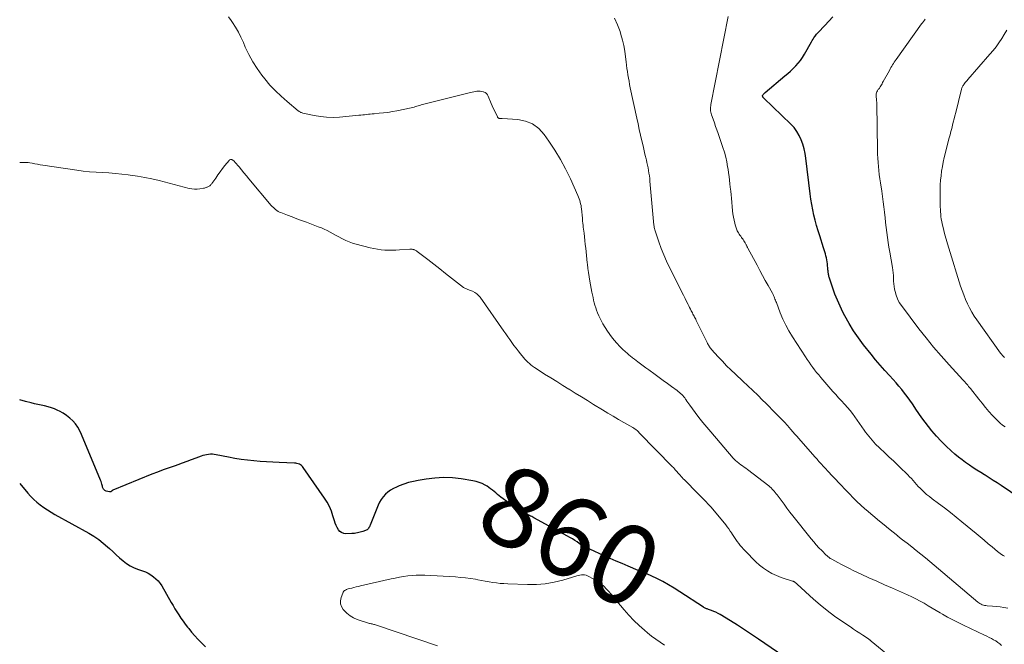
# Model space of a CAD drawing. Units: feet. Extents: x 1945000 to 1950001, y 565000 to 570001.
# Drawn here: x 1945000 to 1945246, y 566423 to 566579 of the extents above; entities that cross this region are included whole.
import ezdxf
from ezdxf.enums import TextEntityAlignment as Align

# ---------------------------------------------------------------- set-up
doc = ezdxf.new("R2010")
doc.units = ezdxf.units.FT
doc.header["$LTSCALE"] = 100
doc.header["$MEASUREMENT"] = 0
for name, color, linetype, lineweight in [('CONTOUR INDEX', 32, 'Continuous', 25), ('CONTOUR INDEX LABEL', 7, 'Continuous', 15), ('CONTOUR INTERMEDIATE', 40, 'Continuous', 15)]:
    doc.layers.add(name, color=color, linetype=linetype, lineweight=lineweight)
doc.styles.add('slant', font='romans.shx', dxfattribs={"oblique": 14.999978})

msp = doc.modelspace()

# ---------------------------------------------------------------- linework, layer by layer
at = {"layer": 'CONTOUR INDEX', "flags": 128}
for points, elevation in [([(1945252.34, 566457.68), (1945245.58, 566462.25), (1945244.58, 566462.92), (1945243.58, 566463.57), (1945242.57, 566464.22), (1945241.56, 566464.85), (1945241.46, 566464.92), (1945240.5, 566465.52), (1945239.54, 566466.13), (1945238.59, 566466.75), (1945237.64, 566467.38), (1945236.71, 566468.04), (1945235.8, 566468.71), (1945234.91, 566469.42), (1945234.04, 566470.15), (1945233.12, 566470.96), (1945231.84, 566472.14), (1945230.6, 566473.36), (1945229.42, 566474.65), (1945228.28, 566475.97), (1945227.39, 566477.06), (1945226.56, 566478.12), (1945225.75, 566479.19), (1945224.99, 566480.29), (1945224.24, 566481.4), (1945224, 566481.78), (1945223.38, 566482.71), (1945222.75, 566483.63), (1945222.09, 566484.54), (1945221.42, 566485.43), (1945220.72, 566486.31), (1945220.01, 566487.17), (1945219.28, 566488.01), (1945218.53, 566488.84), (1945217.65, 566489.79), (1945216.46, 566491.1), (1945215.29, 566492.43), (1945214.16, 566493.78), (1945213.04, 566495.15), (1945211.15, 566497.53), (1945209.86, 566499.26), (1945208.64, 566501.03), (1945207.53, 566502.87), (1945206.48, 566504.75), (1945206.01, 566505.65), (1945205.29, 566507.14), (1945204.61, 566508.64), (1945204.01, 566510.17), (1945203.45, 566511.72), (1945202.56, 566514.42), (1945202.49, 566514.64), (1945202.44, 566514.86), (1945202.39, 566515.09), (1945202.35, 566515.32), (1945202.32, 566515.55), (1945202.29, 566515.78), (1945202.27, 566516.01), (1945202.25, 566516.25), (1945202.12, 566517.73), (1945202.06, 566518.25), (1945201.98, 566518.77), (1945201.87, 566519.28), (1945201.74, 566519.79), (1945201.6, 566520.29), (1945201.45, 566520.79), (1945201.29, 566521.3), (1945201.13, 566521.8), (1945200.18, 566524.74), (1945199.77, 566526.04), (1945199.39, 566527.34), (1945199.05, 566528.66), (1945198.72, 566529.98), (1945198.44, 566531.31), (1945198.18, 566532.65), (1945197.97, 566533.99), (1945197.78, 566535.33), (1945196.71, 566544.21), (1945196.52, 566545.39), (1945196.28, 566546.56), (1945195.96, 566547.7), (1945195.58, 566548.83), (1945195.08, 566549.91), (1945194.5, 566550.93), (1945193.79, 566551.86), (1945193, 566552.73), (1945186.2, 566559.25), (1945186.12, 566559.33), (1945186.05, 566559.41), (1945185.99, 566559.51), (1945185.94, 566559.6), (1945185.92, 566559.64), (1945185.9, 566559.72), (1945185.9, 566559.8), (1945185.91, 566559.88), (1945185.95, 566559.96), (1945186.06, 566560.12), (1945186.17, 566560.28), (1945186.29, 566560.42), (1945186.42, 566560.56), (1945186.56, 566560.69), (1945191.5, 566564.79), (1945192.2, 566565.39), (1945192.88, 566566.01), (1945193.54, 566566.65), (1945194.19, 566567.3), (1945194.8, 566567.99), (1945195.37, 566568.7), (1945195.89, 566569.45), (1945196.37, 566570.24), (1945198.12, 566573.36), (1945198.31, 566573.69), (1945198.51, 566574.01), (1945198.72, 566574.33), (1945198.94, 566574.65), (1945199.04, 566574.79), (1945199.22, 566575.02), (1945199.4, 566575.25), (1945199.6, 566575.48), (1945199.8, 566575.69), (1945201.47, 566577.44), (1945202.5, 566578.53), (1945203.51, 566579.63)], 880), ([(1945191.21, 566419.52), (1945184.88, 566423.82), (1945183.13, 566425), (1945181.38, 566426.15), (1945179.61, 566427.29), (1945177.83, 566428.41), (1945175.24, 566430.01), (1945174.74, 566430.29), (1945174.22, 566430.56), (1945173.69, 566430.79), (1945173.15, 566431), (1945172.38, 566431.26), (1945172.21, 566431.32), (1945172.04, 566431.38), (1945171.88, 566431.44), (1945171.71, 566431.51), (1945171.54, 566431.58), (1945171.38, 566431.66), (1945171.22, 566431.75), (1945171.07, 566431.84), (1945165.22, 566435.7), (1945163.81, 566436.59), (1945162.38, 566437.45), (1945160.91, 566438.24), (1945159.43, 566439), (1945156.96, 566440.19), (1945156.68, 566440.32), (1945156.41, 566440.43), (1945156.13, 566440.54), (1945155.85, 566440.64), (1945155.56, 566440.73), (1945155.28, 566440.83), (1945155, 566440.94), (1945154.73, 566441.05), (1945152.26, 566442.09), (1945150.75, 566442.73), (1945149.25, 566443.37), (1945147.75, 566444.03), (1945146.25, 566444.7), (1945142.64, 566446.32), (1945142.29, 566446.48), (1945141.95, 566446.64), (1945141.62, 566446.81), (1945141.28, 566446.98), (1945140.95, 566447.16), (1945140.63, 566447.35), (1945140.31, 566447.55), (1945140.01, 566447.76), (1945139.47, 566448.15), (1945138.89, 566448.55), (1945138.3, 566448.93), (1945137.69, 566449.29), (1945137.08, 566449.64), (1945128.64, 566454.22), (1945128.38, 566454.36), (1945128.12, 566454.5), (1945127.85, 566454.63), (1945127.59, 566454.76), (1945127.32, 566454.89), (1945127.06, 566455.03), (1945126.8, 566455.17), (1945126.54, 566455.32), (1945125.5, 566455.91), (1945124.73, 566456.37), (1945123.97, 566456.85), (1945123.23, 566457.35), (1945122.5, 566457.86), (1945120.4, 566459.4), (1945119.97, 566459.73), (1945119.53, 566460.07), (1945119.11, 566460.42), (1945118.7, 566460.78), (1945118.28, 566461.14), (1945117.85, 566461.48), (1945117.4, 566461.79), (1945116.94, 566462.09), (1945116.46, 566462.37), (1945115.73, 566462.75), (1945114.98, 566463.07), (1945114.2, 566463.3), (1945113.4, 566463.48), (1945110.48, 566463.93), (1945108.28, 566464.17), (1945106.08, 566464.26), (1945103.88, 566464.15), (1945101.68, 566463.89), (1945099.73, 566463.57), (1945098.52, 566463.33), (1945097.32, 566463.03), (1945096.15, 566462.65), (1945094.99, 566462.21), (1945094.26, 566461.9), (1945093.51, 566461.53), (1945092.79, 566461.11), (1945092.13, 566460.62), (1945091.5, 566460.08), (1945090.94, 566459.47), (1945090.44, 566458.81), (1945090.03, 566458.1), (1945089.68, 566457.35), (1945087.74, 566452.38), (1945087.64, 566452.16), (1945087.53, 566451.95), (1945087.4, 566451.74), (1945087.26, 566451.55), (1945087.1, 566451.38), (1945086.92, 566451.22), (1945086.72, 566451.11), (1945086.51, 566451.01), (1945085.9, 566450.79), (1945085.56, 566450.68), (1945085.21, 566450.58), (1945084.86, 566450.49), (1945084.51, 566450.41), (1945084.15, 566450.35), (1945083.79, 566450.3), (1945083.43, 566450.27), (1945083.07, 566450.26), (1945081.63, 566450.23), (1945081.07, 566450.31), (1945080.56, 566450.49), (1945080.12, 566450.81), (1945079.74, 566451.22), (1945079.43, 566451.74), (1945079.15, 566452.28), (1945078.93, 566452.83), (1945078.74, 566453.41), (1945078.39, 566454.66), (1945078, 566455.85), (1945077.53, 566457), (1945076.95, 566458.1), (1945076.28, 566459.16), (1945070.96, 566466.81), (1945070.76, 566467.06), (1945070.53, 566467.28), (1945070.27, 566467.46), (1945070, 566467.62), (1945069.69, 566467.74), (1945069.39, 566467.83), (1945069.07, 566467.88), (1945068.75, 566467.91), (1945064.9, 566468.05), (1945063.31, 566468.12), (1945061.72, 566468.2), (1945060.14, 566468.31), (1945058.55, 566468.43), (1945056.97, 566468.6), (1945055.39, 566468.8), (1945053.82, 566469.05), (1945052.26, 566469.35), (1945049.17, 566469.98), (1945048.7, 566470.05), (1945048.22, 566470.09), (1945047.74, 566470.09), (1945047.26, 566470.06), (1945046.78, 566469.99), (1945046.31, 566469.89), (1945045.85, 566469.76), (1945045.39, 566469.6), (1945044.05, 566469.1), (1945042.93, 566468.68), (1945041.81, 566468.27), (1945040.68, 566467.87), (1945039.54, 566467.48), (1945038.87, 566467.25), (1945037.4, 566466.74), (1945035.94, 566466.22), (1945034.49, 566465.66), (1945033.05, 566465.09), (1945023.33, 566461.12), (1945023.27, 566461.09), (1945023.22, 566461.06), (1945023.17, 566461.03), (1945023.13, 566460.99), (1945023.08, 566460.95), (1945023.03, 566460.91), (1945022.99, 566460.87), (1945022.94, 566460.83), (1945022.87, 566460.77), (1945022.78, 566460.72), (1945022.69, 566460.68), (1945022.59, 566460.68), (1945022.49, 566460.69), (1945021.63, 566460.89), (1945021.44, 566460.96), (1945021.27, 566461.06), (1945021.12, 566461.18), (1945020.99, 566461.34), (1945020.88, 566461.51), (1945020.79, 566461.69), (1945020.73, 566461.89), (1945020.68, 566462.09), (1945020.63, 566462.34), (1945020.56, 566462.66), (1945020.48, 566462.98), (1945020.37, 566463.3), (1945020.25, 566463.61), (1945015.5, 566475.06), (1945015.06, 566475.99), (1945014.55, 566476.87), (1945013.95, 566477.69), (1945013.28, 566478.47), (1945012.54, 566479.18), (1945011.75, 566479.82), (1945010.9, 566480.38), (1945010, 566480.87), (1945009.54, 566481.1), (1945008.74, 566481.45), (1945007.93, 566481.75), (1945007.09, 566481.99), (1945006.24, 566482.19), (1945005.39, 566482.36), (1945004.53, 566482.54), (1945003.68, 566482.74), (1945002.83, 566482.95), (1945001.47, 566483.3), (1945000, 566483.72)], 860), ([(1945000, 566462.75), (1945002.01, 566460.38), (1945002.74, 566459.58), (1945003.5, 566458.81), (1945004.31, 566458.09), (1945005.15, 566457.41), (1945006.02, 566456.77), (1945006.92, 566456.16), (1945007.84, 566455.59), (1945008.78, 566455.04), (1945017.32, 566450.33), (1945018.56, 566449.58), (1945019.77, 566448.78), (1945020.91, 566447.89), (1945022.01, 566446.94), (1945022.48, 566446.51), (1945023.32, 566445.74), (1945024.16, 566444.97), (1945025.01, 566444.22), (1945025.86, 566443.47), (1945026.75, 566442.78), (1945027.68, 566442.17), (1945028.68, 566441.67), (1945029.72, 566441.26), (1945030.75, 566440.92), (1945031.48, 566440.64), (1945032.18, 566440.31), (1945032.85, 566439.91), (1945033.5, 566439.47), (1945034.09, 566438.96), (1945034.63, 566438.41), (1945035.11, 566437.8), (1945035.54, 566437.15), (1945037.92, 566433.04), (1945038.39, 566432.24), (1945038.86, 566431.45), (1945039.35, 566430.66), (1945039.84, 566429.88), (1945040.35, 566429.1), (1945040.87, 566428.34), (1945041.42, 566427.59), (1945041.98, 566426.86), (1945042.29, 566426.47), (1945043.03, 566425.57), (1945043.8, 566424.68), (1945044.59, 566423.81), (1945045.4, 566422.97), (1945046.46, 566421.9)], 860)]:
    msp.add_lwpolyline(points, dxfattribs=dict(at, elevation=elevation))
at = {"layer": 'CONTOUR INTERMEDIATE', "flags": 128}
for points, elevation in [([(1945245.69, 566422.22), (1945245.23, 566422.63), (1945244.74, 566423.02), (1945244.22, 566423.37), (1945243.69, 566423.69), (1945243.14, 566423.98), (1945242.58, 566424.27), (1945242.02, 566424.55), (1945241.45, 566424.82), (1945236.14, 566427.31), (1945234.8, 566427.96), (1945233.48, 566428.63), (1945232.18, 566429.35), (1945230.89, 566430.09), (1945230.35, 566430.41), (1945229.34, 566431.01), (1945228.33, 566431.61), (1945227.33, 566432.21), (1945226.32, 566432.8), (1945225.31, 566433.38), (1945224.28, 566433.93), (1945223.23, 566434.44), (1945222.16, 566434.93), (1945218.42, 566436.56), (1945216.44, 566437.43), (1945214.47, 566438.32), (1945212.5, 566439.22), (1945210.54, 566440.13), (1945208.58, 566441.05), (1945207.61, 566441.51), (1945206.64, 566441.99), (1945205.68, 566442.49), (1945204.73, 566443), (1945203.23, 566443.83), (1945203.04, 566443.94), (1945202.84, 566444.05), (1945202.65, 566444.18), (1945202.46, 566444.31), (1945202.28, 566444.44), (1945202.1, 566444.58), (1945201.93, 566444.73), (1945201.77, 566444.89), (1945200.69, 566445.98), (1945200, 566446.7), (1945199.33, 566447.43), (1945198.68, 566448.18), (1945198.05, 566448.95), (1945193.5, 566454.68), (1945192.74, 566455.64), (1945191.99, 566456.61), (1945191.26, 566457.59), (1945190.53, 566458.58), (1945189.55, 566459.93), (1945189.32, 566460.24), (1945189.08, 566460.54), (1945188.83, 566460.84), (1945188.57, 566461.13), (1945188.3, 566461.4), (1945188.02, 566461.67), (1945187.73, 566461.92), (1945187.43, 566462.17), (1945182.1, 566466.28), (1945181.69, 566466.59), (1945181.28, 566466.9), (1945180.87, 566467.2), (1945180.45, 566467.5), (1945180.03, 566467.8), (1945179.83, 566467.95), (1945179.63, 566468.11), (1945179.43, 566468.27), (1945179.24, 566468.44), (1945179.06, 566468.61), (1945178.88, 566468.79), (1945178.7, 566468.97), (1945178.54, 566469.16), (1945172.93, 566475.68), (1945171.92, 566476.88), (1945170.94, 566478.08), (1945169.98, 566479.31), (1945169.05, 566480.56), (1945167.72, 566482.36), (1945167.46, 566482.71), (1945167.2, 566483.07), (1945166.94, 566483.43), (1945166.69, 566483.79), (1945166.62, 566483.89), (1945166.4, 566484.19), (1945166.16, 566484.49), (1945165.91, 566484.78), (1945165.66, 566485.06), (1945165.39, 566485.32), (1945165.11, 566485.58), (1945164.81, 566485.82), (1945164.51, 566486.05), (1945163.08, 566487.09), (1945162.06, 566487.83), (1945161.04, 566488.57), (1945160.02, 566489.32), (1945159, 566490.06), (1945157.39, 566491.24), (1945156.72, 566491.74), (1945156.05, 566492.24), (1945155.38, 566492.74), (1945154.71, 566493.25), (1945153.83, 566493.93), (1945153.61, 566494.1), (1945153.38, 566494.27), (1945153.16, 566494.43), (1945152.94, 566494.6), (1945152.72, 566494.77), (1945152.5, 566494.95), (1945152.29, 566495.13), (1945152.08, 566495.31), (1945150.92, 566496.37), (1945150.16, 566497.11), (1945149.43, 566497.88), (1945148.75, 566498.69), (1945148.1, 566499.53), (1945147.1, 566500.9), (1945146.49, 566501.81), (1945145.92, 566502.75), (1945145.42, 566503.72), (1945144.95, 566504.72), (1945144.62, 566505.52), (1945144.37, 566506.14), (1945144.15, 566506.76), (1945143.95, 566507.4), (1945143.77, 566508.04), (1945143.61, 566508.69), (1945143.47, 566509.34), (1945143.33, 566509.99), (1945143.2, 566510.65), (1945142.69, 566513.42), (1945142.51, 566514.49), (1945142.34, 566515.56), (1945142.2, 566516.64), (1945142.07, 566517.72), (1945142.04, 566518.03), (1945141.94, 566518.95), (1945141.85, 566519.88), (1945141.75, 566520.8), (1945141.65, 566521.73), (1945141.54, 566522.65), (1945141.44, 566523.57), (1945141.33, 566524.5), (1945141.21, 566525.42), (1945141.02, 566526.94), (1945140.99, 566527.23), (1945140.96, 566527.51), (1945140.93, 566527.79), (1945140.9, 566528.07), (1945140.87, 566528.35), (1945140.84, 566528.63), (1945140.81, 566528.91), (1945140.79, 566529.19), (1945140.57, 566531.52), (1945140.52, 566531.95), (1945140.46, 566532.38), (1945140.37, 566532.81), (1945140.28, 566533.24), (1945140.16, 566533.66), (1945140.02, 566534.07), (1945139.87, 566534.48), (1945139.7, 566534.88), (1945137.8, 566539.06), (1945136.61, 566541.51), (1945135.33, 566543.91), (1945133.91, 566546.23), (1945132.41, 566548.51), (1945131.24, 566550.17), (1945129.88, 566551.62), (1945128.36, 566552.77), (1945126.58, 566553.47), (1945124.64, 566553.86), (1945120.69, 566554.11), (1945120.57, 566554.12), (1945120.46, 566554.12), (1945120.34, 566554.12), (1945120.23, 566554.12), (1945120.12, 566554.13), (1945120.01, 566554.16), (1945119.91, 566554.2), (1945119.82, 566554.26), (1945119.73, 566554.34), (1945119.65, 566554.42), (1945119.59, 566554.51), (1945119.53, 566554.61), (1945119.05, 566555.56), (1945118.77, 566556.15), (1945118.49, 566556.74), (1945118.23, 566557.33), (1945117.98, 566557.93), (1945117.23, 566559.76), (1945117.02, 566560.11), (1945116.77, 566560.41), (1945116.44, 566560.63), (1945116.07, 566560.8), (1945115.97, 566560.83), (1945115.6, 566560.91), (1945115.23, 566560.97), (1945114.85, 566560.98), (1945114.48, 566560.97), (1945114.42, 566560.96), (1945114.01, 566560.92), (1945113.6, 566560.85), (1945113.2, 566560.77), (1945112.8, 566560.68), (1945100.79, 566557.62), (1945100.44, 566557.53), (1945100.09, 566557.43), (1945099.74, 566557.33), (1945099.39, 566557.22), (1945099.04, 566557.12), (1945098.69, 566557.02), (1945098.34, 566556.93), (1945097.99, 566556.85), (1945094.35, 566556.08), (1945093.26, 566555.87), (1945092.16, 566555.69), (1945091.05, 566555.55), (1945089.95, 566555.44), (1945088.67, 566555.34), (1945088.2, 566555.3), (1945087.73, 566555.25), (1945087.25, 566555.2), (1945086.78, 566555.15), (1945086.31, 566555.1), (1945085.84, 566555.05), (1945085.36, 566555), (1945084.89, 566554.95), (1945080.01, 566554.49), (1945078.41, 566554.41), (1945076.81, 566554.44), (1945075.23, 566554.61), (1945073.65, 566554.89), (1945070.81, 566555.52), (1945070.66, 566555.56), (1945070.51, 566555.61), (1945070.37, 566555.67), (1945070.23, 566555.74), (1945070.1, 566555.82), (1945069.97, 566555.9), (1945069.84, 566555.99), (1945069.72, 566556.09), (1945066.89, 566558.41), (1945065.4, 566559.71), (1945063.97, 566561.08), (1945062.63, 566562.53), (1945061.35, 566564.04), (1945060.63, 566564.96), (1945059.42, 566566.62), (1945058.3, 566568.34), (1945057.33, 566570.14), (1945056.46, 566572), (1945055.97, 566573.17), (1945055.37, 566574.47), (1945054.72, 566575.74), (1945054, 566576.97), (1945053.22, 566578.17), (1945052.89, 566578.65), (1945052.21, 566579.57)], 868), ([(1945247.27, 566431.55), (1945246.3, 566431.74), (1945245.33, 566431.89), (1945244.36, 566432), (1945243.39, 566432.09), (1945242.05, 566432.18), (1945241.74, 566432.22), (1945241.44, 566432.27), (1945241.14, 566432.36), (1945240.85, 566432.46), (1945240.56, 566432.59), (1945240.29, 566432.74), (1945240.03, 566432.91), (1945239.78, 566433.1), (1945228.86, 566442.35), (1945227.74, 566443.28), (1945226.62, 566444.21), (1945225.48, 566445.12), (1945224.34, 566446.03), (1945223.2, 566446.93), (1945222.05, 566447.83), (1945220.91, 566448.73), (1945219.76, 566449.63), (1945219.73, 566449.66), (1945218.57, 566450.58), (1945217.42, 566451.51), (1945216.28, 566452.44), (1945215.14, 566453.38), (1945211.82, 566456.16), (1945211.47, 566456.45), (1945211.12, 566456.75), (1945210.78, 566457.05), (1945210.44, 566457.35), (1945210.11, 566457.66), (1945209.78, 566457.97), (1945209.45, 566458.29), (1945209.13, 566458.61), (1945204.98, 566462.94), (1945204.1, 566463.87), (1945203.22, 566464.81), (1945202.35, 566465.75), (1945201.48, 566466.69), (1945200.22, 566468.08), (1945199.99, 566468.33), (1945199.76, 566468.59), (1945199.53, 566468.84), (1945199.3, 566469.09), (1945199.07, 566469.35), (1945198.84, 566469.6), (1945198.61, 566469.86), (1945198.39, 566470.12), (1945194.93, 566474.03), (1945194.43, 566474.6), (1945193.93, 566475.17), (1945193.43, 566475.75), (1945192.94, 566476.33), (1945192.13, 566477.29), (1945192.04, 566477.39), (1945191.96, 566477.49), (1945191.87, 566477.58), (1945191.78, 566477.68), (1945191.69, 566477.78), (1945191.6, 566477.87), (1945191.51, 566477.97), (1945191.42, 566478.06), (1945189.97, 566479.55), (1945189.15, 566480.38), (1945188.33, 566481.21), (1945187.5, 566482.04), (1945186.68, 566482.87), (1945185.9, 566483.65), (1945184.67, 566484.86), (1945183.44, 566486.05), (1945182.2, 566487.24), (1945180.95, 566488.42), (1945179.08, 566490.16), (1945177.98, 566491.21), (1945176.9, 566492.28), (1945175.85, 566493.37), (1945174.81, 566494.49), (1945173.11, 566496.37), (1945172.94, 566496.56), (1945172.79, 566496.75), (1945172.64, 566496.96), (1945172.51, 566497.17), (1945172.38, 566497.38), (1945172.25, 566497.6), (1945172.13, 566497.82), (1945172.02, 566498.04), (1945169.28, 566503.62), (1945169.15, 566503.88), (1945169.01, 566504.15), (1945168.88, 566504.42), (1945168.74, 566504.68), (1945168.6, 566504.94), (1945168.46, 566505.21), (1945168.32, 566505.47), (1945168.19, 566505.74), (1945168.05, 566506.01), (1945167.85, 566506.41), (1945167.64, 566506.82), (1945167.44, 566507.22), (1945167.24, 566507.62), (1945166.87, 566508.36), (1945166.48, 566509.13), (1945166.1, 566509.9), (1945165.71, 566510.67), (1945165.32, 566511.44), (1945162.62, 566516.85), (1945161.87, 566518.43), (1945161.17, 566520.02), (1945160.53, 566521.64), (1945159.93, 566523.28), (1945159.01, 566526.03), (1945158.92, 566526.31), (1945158.84, 566526.6), (1945158.78, 566526.89), (1945158.73, 566527.18), (1945158.7, 566527.48), (1945158.66, 566527.77), (1945158.63, 566528.07), (1945158.6, 566528.36), (1945157.71, 566538.46), (1945157.64, 566539.13), (1945157.56, 566539.8), (1945157.47, 566540.46), (1945157.36, 566541.12), (1945157.23, 566541.78), (1945157.1, 566542.44), (1945156.96, 566543.1), (1945156.81, 566543.75), (1945156.73, 566544.06), (1945156.54, 566544.86), (1945156.35, 566545.67), (1945156.16, 566546.48), (1945155.98, 566547.29), (1945155.7, 566548.52), (1945155.37, 566549.94), (1945155.05, 566551.37), (1945154.74, 566552.8), (1945154.43, 566554.23), (1945152.8, 566561.84), (1945152.63, 566562.64), (1945152.48, 566563.45), (1945152.33, 566564.25), (1945152.2, 566565.06), (1945152.08, 566565.87), (1945151.96, 566566.68), (1945151.86, 566567.49), (1945151.76, 566568.3), (1945151.62, 566569.55), (1945151.42, 566570.97), (1945151.17, 566572.39), (1945150.84, 566573.79), (1945150.46, 566575.18), (1945150.23, 566575.93), (1945149.61, 566577.63), (1945148.86, 566579.28)], 872), ([(1945246.43, 566444.57), (1945246.06, 566444.78), (1945245.7, 566445.01), (1945245.35, 566445.25), (1945245, 566445.51), (1945244.67, 566445.77), (1945243.34, 566446.9), (1945242.34, 566447.73), (1945241.34, 566448.57), (1945240.35, 566449.4), (1945239.35, 566450.24), (1945235.78, 566453.22), (1945234.33, 566454.4), (1945232.88, 566455.57), (1945231.4, 566456.7), (1945229.91, 566457.82), (1945228.34, 566458.98), (1945227.64, 566459.52), (1945226.95, 566460.07), (1945226.29, 566460.66), (1945225.64, 566461.26), (1945225.3, 566461.59), (1945224.84, 566462.05), (1945224.39, 566462.53), (1945223.96, 566463.01), (1945223.54, 566463.51), (1945223.12, 566464.01), (1945222.68, 566464.49), (1945222.23, 566464.96), (1945221.77, 566465.42), (1945220.68, 566466.49), (1945219.66, 566467.47), (1945218.63, 566468.45), (1945217.6, 566469.42), (1945216.57, 566470.38), (1945215.12, 566471.74), (1945214.19, 566472.66), (1945213.3, 566473.61), (1945212.47, 566474.62), (1945211.68, 566475.66), (1945211.34, 566476.14), (1945210.75, 566476.97), (1945210.17, 566477.8), (1945209.59, 566478.62), (1945209.01, 566479.45), (1945208.41, 566480.27), (1945207.79, 566481.07), (1945207.13, 566481.84), (1945206.46, 566482.59), (1945206.38, 566482.67), (1945205.65, 566483.45), (1945204.93, 566484.24), (1945204.22, 566485.04), (1945203.51, 566485.84), (1945200.45, 566489.35), (1945199.93, 566489.96), (1945199.42, 566490.57), (1945198.92, 566491.2), (1945198.44, 566491.84), (1945197.97, 566492.49), (1945197.51, 566493.14), (1945197.06, 566493.8), (1945196.62, 566494.47), (1945193.36, 566499.54), (1945192.49, 566500.97), (1945191.69, 566502.44), (1945190.97, 566503.96), (1945190.32, 566505.51), (1945189.34, 566508.06), (1945189.23, 566508.35), (1945189.12, 566508.65), (1945189, 566508.94), (1945188.89, 566509.24), (1945188.77, 566509.53), (1945188.64, 566509.82), (1945188.5, 566510.11), (1945188.35, 566510.39), (1945187.27, 566512.35), (1945186.58, 566513.61), (1945185.89, 566514.87), (1945185.2, 566516.14), (1945184.52, 566517.4), (1945182.19, 566521.72), (1945182.13, 566521.84), (1945182.07, 566521.95), (1945182.02, 566522.07), (1945181.96, 566522.2), (1945181.91, 566522.32), (1945181.85, 566522.44), (1945181.79, 566522.56), (1945181.73, 566522.68), (1945181.56, 566523.01), (1945181.4, 566523.29), (1945181.23, 566523.56), (1945181.05, 566523.82), (1945180.85, 566524.08), (1945180.82, 566524.11), (1945180.61, 566524.38), (1945180.41, 566524.66), (1945180.21, 566524.94), (1945180.03, 566525.23), (1945179.83, 566525.55), (1945179.57, 566526.01), (1945179.35, 566526.49), (1945179.17, 566526.99), (1945179.02, 566527.5), (1945178.91, 566527.97), (1945178.75, 566528.73), (1945178.6, 566529.49), (1945178.49, 566530.26), (1945178.4, 566531.03), (1945178.09, 566534.17), (1945178, 566535.08), (1945177.91, 566536), (1945177.81, 566536.92), (1945177.72, 566537.83), (1945177.62, 566538.75), (1945177.51, 566539.66), (1945177.38, 566540.57), (1945177.25, 566541.48), (1945177.15, 566542.09), (1945176.92, 566543.3), (1945176.66, 566544.5), (1945176.33, 566545.68), (1945175.96, 566546.85), (1945174.75, 566550.41), (1945174.44, 566551.3), (1945174.14, 566552.18), (1945173.83, 566553.06), (1945173.52, 566553.94), (1945173.12, 566555.09), (1945173.02, 566555.4), (1945172.95, 566555.72), (1945172.9, 566556.04), (1945172.87, 566556.36), (1945172.86, 566556.69), (1945172.87, 566557.01), (1945172.91, 566557.34), (1945172.96, 566557.66), (1945177.29, 566579.7)], 876), ([(1945246.6, 566476.94), (1945245.94, 566477.41), (1945245.31, 566477.91), (1945244.72, 566478.46), (1945244.15, 566479.04), (1945243.44, 566479.82), (1945242.54, 566480.82), (1945241.67, 566481.83), (1945240.81, 566482.86), (1945239.97, 566483.91), (1945237.9, 566486.54), (1945237.68, 566486.82), (1945237.45, 566487.1), (1945237.22, 566487.38), (1945236.99, 566487.65), (1945236.76, 566487.93), (1945236.52, 566488.2), (1945236.29, 566488.47), (1945236.04, 566488.73), (1945232.56, 566492.53), (1945230.6, 566494.72), (1945228.69, 566496.95), (1945226.84, 566499.23), (1945225.02, 566501.54), (1945220.63, 566507.31), (1945220.09, 566508.13), (1945219.63, 566508.99), (1945219.3, 566509.9), (1945219.04, 566510.84), (1945218.91, 566511.46), (1945218.8, 566512.13), (1945218.71, 566512.8), (1945218.67, 566513.47), (1945218.65, 566514.15), (1945218.63, 566514.82), (1945218.59, 566515.5), (1945218.51, 566516.17), (1945218.41, 566516.84), (1945217.73, 566520.67), (1945217.52, 566521.91), (1945217.32, 566523.15), (1945217.14, 566524.39), (1945216.97, 566525.64), (1945216.82, 566526.89), (1945216.67, 566528.14), (1945216.53, 566529.39), (1945216.4, 566530.64), (1945216.39, 566530.74), (1945216.24, 566532.03), (1945216.09, 566533.33), (1945215.91, 566534.63), (1945215.71, 566535.92), (1945215.37, 566538.05), (1945215.22, 566539.07), (1945215.08, 566540.09), (1945214.96, 566541.11), (1945214.86, 566542.13), (1945214.78, 566543.16), (1945214.71, 566544.19), (1945214.67, 566545.21), (1945214.64, 566546.24), (1945214.48, 566557.76), (1945214.46, 566558.19), (1945214.44, 566558.62), (1945214.4, 566559.04), (1945214.35, 566559.47), (1945214.31, 566559.76), (1945214.3, 566560.03), (1945214.32, 566560.31), (1945214.39, 566560.57), (1945214.49, 566560.82), (1945214.61, 566561.06), (1945214.69, 566561.19), (1945214.77, 566561.32), (1945214.86, 566561.44), (1945214.96, 566561.55), (1945215.06, 566561.67), (1945215.15, 566561.78), (1945215.24, 566561.91), (1945215.32, 566562.04), (1945215.48, 566562.31), (1945215.64, 566562.58), (1945215.79, 566562.85), (1945215.94, 566563.12), (1945216.09, 566563.39), (1945217.62, 566566.2), (1945217.82, 566566.55), (1945218.01, 566566.9), (1945218.22, 566567.25), (1945218.43, 566567.6), (1945218.64, 566567.94), (1945218.86, 566568.28), (1945219.09, 566568.61), (1945219.32, 566568.94), (1945225.67, 566577.8), (1945225.9, 566578.12), (1945226.13, 566578.43), (1945226.37, 566578.74), (1945226.6, 566579.05)], 884), ([(1945246.42, 566494.32), (1945246.16, 566494.58), (1945245.91, 566494.86), (1945245.67, 566495.14), (1945245.45, 566495.44), (1945239.51, 566503.72), (1945238.86, 566504.7), (1945238.23, 566505.7), (1945237.67, 566506.74), (1945237.15, 566507.79), (1945236.67, 566508.88), (1945236.22, 566509.97), (1945235.82, 566511.08), (1945235.44, 566512.2), (1945232.46, 566521.72), (1945232.13, 566522.81), (1945231.81, 566523.92), (1945231.51, 566525.02), (1945231.22, 566526.14), (1945230.97, 566527.18), (1945230.83, 566527.77), (1945230.71, 566528.37), (1945230.62, 566528.97), (1945230.53, 566529.58), (1945230.47, 566530.18), (1945230.42, 566530.79), (1945230.39, 566531.4), (1945230.37, 566532.01), (1945230.31, 566535.23), (1945230.31, 566536.38), (1945230.35, 566537.53), (1945230.43, 566538.68), (1945230.54, 566539.83), (1945230.69, 566540.97), (1945230.88, 566542.11), (1945231.11, 566543.24), (1945231.37, 566544.36), (1945232.6, 566549.29), (1945232.81, 566550.08), (1945233.01, 566550.88), (1945233.21, 566551.67), (1945233.42, 566552.46), (1945233.62, 566553.26), (1945233.83, 566554.05), (1945234.03, 566554.85), (1945234.22, 566555.64), (1945235.58, 566561.17), (1945235.64, 566561.37), (1945235.7, 566561.57), (1945235.76, 566561.77), (1945235.84, 566561.97), (1945235.93, 566562.16), (1945236.02, 566562.34), (1945236.13, 566562.52), (1945236.26, 566562.69), (1945236.41, 566562.88), (1945236.62, 566563.15), (1945236.83, 566563.41), (1945237.05, 566563.66), (1945237.27, 566563.92), (1945242.77, 566570.22), (1945243.56, 566571.16), (1945244.32, 566572.12), (1945245.04, 566573.12), (1945245.72, 566574.14), (1945246.37, 566575.18), (1945246.98, 566576.25)], 888), ([(1945223.14, 566415.04), (1945213.08, 566423.34), (1945212.99, 566423.41), (1945212.9, 566423.49), (1945212.81, 566423.56), (1945212.73, 566423.63), (1945212.64, 566423.7), (1945212.54, 566423.77), (1945212.45, 566423.83), (1945212.36, 566423.89), (1945210.99, 566424.81), (1945210.21, 566425.32), (1945209.43, 566425.84), (1945208.65, 566426.36), (1945207.87, 566426.88), (1945205.69, 566428.34), (1945203.85, 566429.62), (1945202.06, 566430.97), (1945200.33, 566432.39), (1945198.64, 566433.87), (1945194.57, 566437.6), (1945194.44, 566437.71), (1945194.31, 566437.82), (1945194.17, 566437.92), (1945194.04, 566438.03), (1945193.86, 566438.15), (1945193.81, 566438.19), (1945193.75, 566438.22), (1945193.7, 566438.24), (1945193.64, 566438.27), (1945193.59, 566438.29), (1945193.53, 566438.31), (1945193.47, 566438.33), (1945193.42, 566438.35), (1945190.51, 566439.3), (1945189.35, 566439.75), (1945188.22, 566440.27), (1945187.15, 566440.9), (1945186.12, 566441.61), (1945185.14, 566442.39), (1945184.19, 566443.21), (1945183.29, 566444.08), (1945182.42, 566444.98), (1945181.12, 566446.39), (1945180.71, 566446.84), (1945180.32, 566447.31), (1945179.93, 566447.78), (1945179.56, 566448.27), (1945179.2, 566448.76), (1945178.85, 566449.27), (1945178.52, 566449.78), (1945178.19, 566450.3), (1945178.16, 566450.35), (1945177.82, 566450.89), (1945177.45, 566451.43), (1945177.07, 566451.94), (1945176.67, 566452.44), (1945173.01, 566456.85), (1945172.62, 566457.3), (1945172.22, 566457.74), (1945171.8, 566458.17), (1945171.38, 566458.59), (1945170.95, 566459.01), (1945170.52, 566459.43), (1945170.1, 566459.85), (1945169.68, 566460.27), (1945166.32, 566463.67), (1945166.04, 566463.96), (1945165.77, 566464.25), (1945165.5, 566464.55), (1945165.24, 566464.85), (1945165.17, 566464.94), (1945164.95, 566465.2), (1945164.72, 566465.47), (1945164.5, 566465.73), (1945164.28, 566465.99), (1945164.05, 566466.25), (1945163.82, 566466.5), (1945163.59, 566466.76), (1945163.35, 566467), (1945155.05, 566475.51), (1945154.87, 566475.69), (1945154.68, 566475.87), (1945154.48, 566476.04), (1945154.28, 566476.2), (1945154.07, 566476.36), (1945153.86, 566476.51), (1945153.64, 566476.65), (1945153.42, 566476.78), (1945151.16, 566478.06), (1945149.81, 566478.83), (1945148.47, 566479.62), (1945147.14, 566480.42), (1945145.81, 566481.23), (1945143.61, 566482.58), (1945142.08, 566483.53), (1945140.54, 566484.48), (1945139, 566485.43), (1945137.46, 566486.38), (1945137.44, 566486.39), (1945135.91, 566487.34), (1945134.39, 566488.29), (1945132.87, 566489.24), (1945131.35, 566490.19), (1945129.22, 566491.54), (1945128.78, 566491.83), (1945128.35, 566492.14), (1945127.93, 566492.47), (1945127.53, 566492.81), (1945127.14, 566493.18), (1945126.77, 566493.55), (1945126.41, 566493.94), (1945126.06, 566494.34), (1945125.28, 566495.28), (1945124.73, 566495.96), (1945124.2, 566496.65), (1945123.68, 566497.36), (1945123.17, 566498.07), (1945122.68, 566498.8), (1945122.18, 566499.52), (1945121.68, 566500.24), (1945121.17, 566500.95), (1945115.2, 566509.4), (1945114.8, 566509.86), (1945114.37, 566510.28), (1945113.87, 566510.61), (1945113.33, 566510.89), (1945112.56, 566511.21), (1945112.37, 566511.29), (1945112.17, 566511.36), (1945111.97, 566511.43), (1945111.77, 566511.49), (1945111.58, 566511.56), (1945111.39, 566511.65), (1945111.21, 566511.75), (1945111.04, 566511.87), (1945108.07, 566514.22), (1945106.59, 566515.39), (1945105.1, 566516.54), (1945103.61, 566517.69), (1945102.11, 566518.84), (1945099.43, 566520.87), (1945099.27, 566520.99), (1945099.1, 566521.09), (1945098.93, 566521.18), (1945098.74, 566521.26), (1945098.6, 566521.32), (1945098.49, 566521.36), (1945098.37, 566521.39), (1945098.25, 566521.41), (1945098.13, 566521.42), (1945098, 566521.43), (1945097.88, 566521.43), (1945097.75, 566521.42), (1945097.63, 566521.42), (1945095.03, 566521.24), (1945094.11, 566521.19), (1945093.19, 566521.17), (1945092.27, 566521.18), (1945091.35, 566521.22), (1945090.44, 566521.3), (1945089.53, 566521.42), (1945088.62, 566521.59), (1945087.73, 566521.8), (1945084.16, 566522.72), (1945083.28, 566522.98), (1945082.42, 566523.28), (1945081.59, 566523.64), (1945080.76, 566524.04), (1945080.61, 566524.12), (1945079.88, 566524.51), (1945079.15, 566524.9), (1945078.42, 566525.3), (1945077.7, 566525.69), (1945076.97, 566526.08), (1945076.23, 566526.44), (1945075.48, 566526.76), (1945074.71, 566527.07), (1945071.74, 566528.17), (1945070.55, 566528.61), (1945069.36, 566529.06), (1945068.18, 566529.51), (1945066.99, 566529.96), (1945065.33, 566530.59), (1945064.99, 566530.74), (1945064.65, 566530.91), (1945064.34, 566531.12), (1945064.03, 566531.34), (1945063.74, 566531.59), (1945063.47, 566531.85), (1945063.2, 566532.13), (1945062.95, 566532.41), (1945057.35, 566539.08), (1945056.73, 566539.81), (1945056.12, 566540.54), (1945055.51, 566541.27), (1945054.9, 566542.01), (1945053.87, 566543.24), (1945053.77, 566543.36), (1945053.67, 566543.46), (1945053.56, 566543.57), (1945053.44, 566543.66), (1945053.32, 566543.75), (1945053.19, 566543.81), (1945053.05, 566543.85), (1945052.91, 566543.88), (1945052.89, 566543.88), (1945052.75, 566543.87), (1945052.61, 566543.83), (1945052.49, 566543.76), (1945052.38, 566543.66), (1945051.37, 566542.37), (1945050.78, 566541.6), (1945050.19, 566540.82), (1945049.62, 566540.03), (1945049.05, 566539.24), (1945048.12, 566537.9), (1945048, 566537.74), (1945047.87, 566537.6), (1945047.73, 566537.46), (1945047.59, 566537.33), (1945047.43, 566537.22), (1945047.26, 566537.11), (1945047.09, 566537.02), (1945046.91, 566536.94), (1945046.86, 566536.92), (1945046.65, 566536.84), (1945046.44, 566536.77), (1945046.23, 566536.72), (1945046.01, 566536.68), (1945045.1, 566536.53), (1945044.44, 566536.47), (1945043.77, 566536.46), (1945043.1, 566536.53), (1945042.44, 566536.66), (1945034.9, 566538.6), (1945033.1, 566539.03), (1945031.29, 566539.41), (1945029.47, 566539.73), (1945027.64, 566540), (1945027.18, 566540.06), (1945025.57, 566540.25), (1945023.96, 566540.41), (1945022.34, 566540.52), (1945020.72, 566540.6), (1945019.1, 566540.69), (1945017.48, 566540.81), (1945015.87, 566540.99), (1945014.26, 566541.2), (1945005.79, 566542.47), (1945005.11, 566542.58), (1945004.43, 566542.69), (1945003.76, 566542.8), (1945003.09, 566542.93), (1945002.52, 566543.03), (1945002.13, 566543.1), (1945001.73, 566543.14), (1945001.34, 566543.16), (1945000.94, 566543.17), (1945000.55, 566543.16), (1945000.15, 566543.15), (1945000, 566543.14)], 864), ([(1945161.36, 566422.31), (1945160.26, 566423.05), (1945159.18, 566423.81), (1945158.13, 566424.61), (1945157.09, 566425.44), (1945156.34, 566426.06), (1945154.97, 566427.26), (1945153.66, 566428.5), (1945152.41, 566429.82), (1945151.22, 566431.18), (1945148.94, 566433.94), (1945148.41, 566434.57), (1945147.88, 566435.19), (1945147.34, 566435.81), (1945146.79, 566436.43), (1945146.22, 566437.01), (1945145.61, 566437.56), (1945144.96, 566438.04), (1945144.27, 566438.48), (1945142.45, 566439.54), (1945142.1, 566439.71), (1945141.73, 566439.84), (1945141.35, 566439.91), (1945140.96, 566439.93), (1945140.56, 566439.91), (1945140.16, 566439.86), (1945139.77, 566439.79), (1945139.39, 566439.69), (1945135.87, 566438.63), (1945133.71, 566438.1), (1945131.53, 566437.71), (1945129.33, 566437.54), (1945127.11, 566437.5), (1945122.12, 566437.67), (1945121.18, 566437.72), (1945120.24, 566437.79), (1945119.3, 566437.91), (1945118.37, 566438.05), (1945117.44, 566438.21), (1945116.51, 566438.37), (1945115.58, 566438.54), (1945114.65, 566438.7), (1945114.04, 566438.81), (1945112.8, 566439.01), (1945111.55, 566439.18), (1945110.3, 566439.3), (1945109.05, 566439.39), (1945101.34, 566439.81), (1945100.28, 566439.84), (1945099.22, 566439.83), (1945098.17, 566439.76), (1945097.12, 566439.65), (1945096.07, 566439.5), (1945095.02, 566439.33), (1945093.98, 566439.13), (1945092.95, 566438.91), (1945085.31, 566437.16), (1945084.75, 566437.03), (1945084.19, 566436.9), (1945083.63, 566436.77), (1945083.08, 566436.63), (1945082.47, 566436.49), (1945082.22, 566436.42), (1945081.98, 566436.34), (1945081.74, 566436.23), (1945081.5, 566436.12), (1945081.3, 566435.97), (1945081.12, 566435.8), (1945080.97, 566435.6), (1945080.86, 566435.37), (1945080.43, 566434.24), (1945080.28, 566433.45), (1945080.28, 566432.69), (1945080.53, 566431.98), (1945080.94, 566431.29), (1945081.16, 566431.03), (1945081.88, 566430.31), (1945082.66, 566429.68), (1945083.54, 566429.19), (1945084.47, 566428.79), (1945087.3, 566427.85), (1945087.52, 566427.79), (1945087.73, 566427.73), (1945087.95, 566427.67), (1945088.16, 566427.63), (1945088.38, 566427.58), (1945088.6, 566427.52), (1945088.81, 566427.46), (1945089.02, 566427.4), (1945104.51, 566422.18)], 856)]:
    msp.add_lwpolyline(points, dxfattribs=dict(at, elevation=elevation))

# ---------------------------------------------------------------- texts
at = {"layer": 'CONTOUR INDEX LABEL', "style": 'slant', "oblique": 15}
msp.add_text('860', height=20, rotation=332.3096, dxfattribs=at).set_placement((1945137.78, 566449.65, 860), align=Align.MIDDLE_CENTER)

doc.saveas('drawing.dxf')
